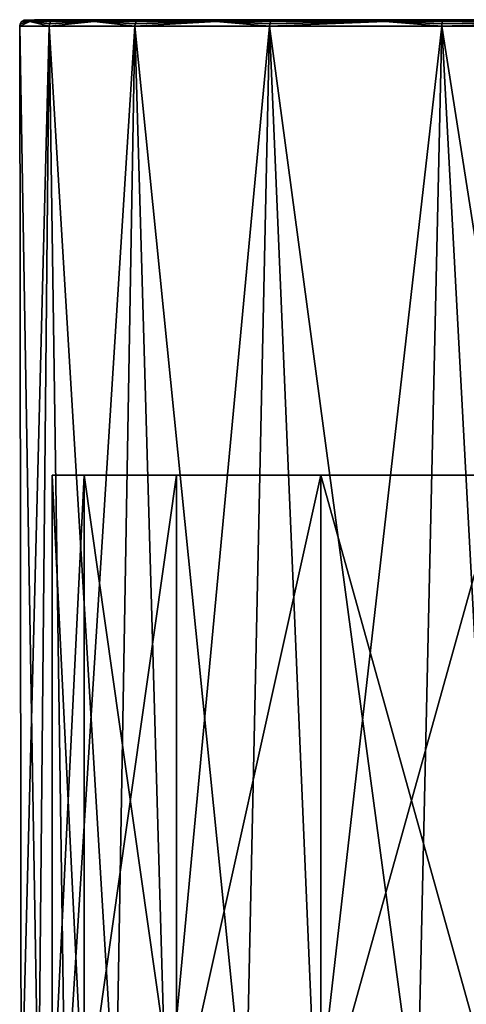
# Model space of a CAD drawing. Extents: x -109 to 9, y -122 to 171.
# Drawn here: x -102 to -88, y 141 to 171 of the extents above; entities that cross this region are included whole.
import ezdxf

# ---------------------------------------------------------------- set-up
doc = ezdxf.new("R2010")
doc.units = 0
doc.header["$MEASUREMENT"] = 0

msp = doc.modelspace()

# ---------------------------------------------------------------- linework, layer by layer
for points in [[(-101.408699, 170.784393, -20.800701), (-100.814201, 170.643005, -23.6632), (-101.7183, 170.643005, -17.567801)], [(-101.703102, 170.719498, -17.567801), (-101.408699, 170.784393, -20.800701), (-101.7183, 170.643005, -17.567801)], [(-101.408699, 170.784393, -14.334901), (-101.7183, 170.643005, -17.567801), (-100.814201, 170.643005, -11.472401)], [(-101.408699, 170.784393, -14.334901), (-101.703102, 170.719498, -17.567801), (-101.7183, 170.643005, -17.567801)], [(-101.659698, 170.784393, -17.567801), (-101.408699, 170.784393, -20.800701), (-101.703102, 170.719498, -17.567801)], [(-101.408699, 170.784393, -14.334901), (-101.659698, 170.784393, -17.567801), (-101.703102, 170.719498, -17.567801)], [(-101.594803, 170.827805, -17.567801), (-101.408699, 170.784393, -20.800701), (-101.659698, 170.784393, -17.567801)], [(-101.344597, 170.827805, -14.3449), (-101.659698, 170.784393, -17.567801), (-101.408699, 170.784393, -14.334901)], [(-101.344597, 170.827805, -14.3449), (-101.594803, 170.827805, -17.567801), (-101.659698, 170.784393, -17.567801)], [(-101.594803, 170.827805, -17.567801), (-101.268898, 170.843002, -14.356701), (-101.268898, 170.843002, -20.7789)], [(-101.594803, 170.827805, -17.567801), (-101.268898, 170.843002, -20.7789), (-101.344597, 170.827805, -20.790701)], [(-101.344597, 170.827805, -14.3449), (-101.268898, 170.843002, -14.356701), (-101.594803, 170.827805, -17.567801)], [(-101.594803, 170.827805, -17.567801), (-101.344597, 170.827805, -20.790701), (-101.408699, 170.784393, -20.800701)], [(-101.408699, 170.784393, -20.800701), (-100.696098, 170.827805, -23.627399), (-100.758202, 170.784393, -23.6462)], [(-101.344597, 170.827805, -20.790701), (-100.696098, 170.827805, -23.627399), (-101.408699, 170.784393, -20.800701)], [(-100.758202, 170.784393, -11.489401), (-101.344597, 170.827805, -14.3449), (-101.408699, 170.784393, -14.334901)], [(-101.408699, 170.784393, -20.800701), (-100.799599, 170.719498, -23.6588), (-100.814201, 170.643005, -23.6632)], [(-101.408699, 170.784393, -20.800701), (-100.758202, 170.784393, -23.6462), (-100.799599, 170.719498, -23.6588)], [(-100.799599, 170.719498, -11.476801), (-101.408699, 170.784393, -14.334901), (-100.814201, 170.643005, -11.472401)], [(-100.758202, 170.784393, -11.489401), (-101.408699, 170.784393, -14.334901), (-100.799599, 170.719498, -11.476801)], [(-101.344597, 170.827805, -20.790701), (-101.268898, 170.843002, -20.7789), (-100.696098, 170.827805, -23.627399)], [(-100.696098, 170.827805, -11.508201), (-101.268898, 170.843002, -14.356701), (-101.344597, 170.827805, -14.3449)], [(-100.696098, 170.827805, -11.508201), (-101.344597, 170.827805, -14.3449), (-100.758202, 170.784393, -11.489401)], [(-101.268898, 170.843002, -20.7789), (-95.5783, 170.843002, -32.121799), (-99.309799, 170.843002, -26.894901)], [(-99.309799, 170.843002, -8.240701), (-101.268898, 170.843002, -20.7789), (-101.268898, 170.843002, -14.356701)], [(-66.476601, 170.843002, -32.727402), (-95.5783, 170.843002, -32.121799), (-101.268898, 170.843002, -20.7789)], [(-90.430199, 170.843002, 0.8256), (-101.268898, 170.843002, -20.7789), (-99.309799, 170.843002, -8.240701)], [(-60.319, 170.843002, -13.5045), (-66.476601, 170.843002, -32.727402), (-101.268898, 170.843002, -20.7789)], [(-71.779999, 170.843002, 1.2138), (-101.268898, 170.843002, -20.7789), (-90.430199, 170.843002, 0.8256)], [(-62.530899, 170.843002, -7.475301), (-60.319, 170.843002, -13.5045), (-101.268898, 170.843002, -20.7789)], [(-66.476601, 170.843002, -2.4082), (-101.268898, 170.843002, -20.7789), (-71.779999, 170.843002, 1.2138)], [(-66.476601, 170.843002, -2.4082), (-62.530899, 170.843002, -7.475301), (-101.268898, 170.843002, -20.7789)], [(-100.696098, 170.827805, -23.627399), (-101.268898, 170.843002, -20.7789), (-99.309799, 170.843002, -26.894901)], [(-100.696098, 170.827805, -11.508201), (-99.309799, 170.843002, -8.240701), (-101.268898, 170.843002, -14.356701)], [(-99.436203, 170.784393, -26.958401), (-98.179802, 170.643005, -29.2339), (-100.814201, 170.643005, -23.6632)], [(-100.799599, 170.719498, -23.6588), (-99.436203, 170.784393, -26.958401), (-100.814201, 170.643005, -23.6632)], [(-99.436203, 170.784393, -8.1772), (-100.814201, 170.643005, -11.472401), (-98.179802, 170.643005, -5.901701)], [(-99.436203, 170.784393, -8.1772), (-100.799599, 170.719498, -11.476801), (-100.814201, 170.643005, -11.472401)], [(-100.758202, 170.784393, -23.6462), (-99.436203, 170.784393, -26.958401), (-100.799599, 170.719498, -23.6588)], [(-99.436203, 170.784393, -8.1772), (-100.758202, 170.784393, -11.489401), (-100.799599, 170.719498, -11.476801)], [(-100.696098, 170.827805, -23.627399), (-99.436203, 170.784393, -26.958401), (-100.758202, 170.784393, -23.6462)], [(-99.378204, 170.827805, -8.206301), (-100.696098, 170.827805, -11.508201), (-100.758202, 170.784393, -11.489401)], [(-99.378204, 170.827805, -8.206301), (-100.758202, 170.784393, -11.489401), (-99.436203, 170.784393, -8.1772)], [(-100.696098, 170.827805, -23.627399), (-99.309799, 170.843002, -26.894901), (-99.378204, 170.827805, -26.9293)], [(-99.378204, 170.827805, -8.206301), (-99.309799, 170.843002, -8.240701), (-100.696098, 170.827805, -11.508201)], [(-100.696098, 170.827805, -23.627399), (-99.378204, 170.827805, -26.9293), (-99.436203, 170.784393, -26.958401)], [(-99.436203, 170.784393, -26.958401), (-98.077103, 170.827805, -29.1653), (-98.131104, 170.784393, -29.201302)], [(-99.378204, 170.827805, -26.9293), (-98.077103, 170.827805, -29.1653), (-99.436203, 170.784393, -26.958401)], [(-98.077103, 170.827805, -5.970301), (-99.378204, 170.827805, -8.206301), (-99.436203, 170.784393, -8.1772)], [(-98.077103, 170.827805, -5.970301), (-99.436203, 170.784393, -8.1772), (-98.131104, 170.784393, -5.9343)], [(-99.436203, 170.784393, -26.958401), (-98.167099, 170.719498, -29.225401), (-98.179802, 170.643005, -29.2339)], [(-99.436203, 170.784393, -26.958401), (-98.131104, 170.784393, -29.201302), (-98.167099, 170.719498, -29.225401)], [(-98.167099, 170.719498, -5.9102), (-99.436203, 170.784393, -8.1772), (-98.179802, 170.643005, -5.901701)], [(-98.131104, 170.784393, -5.9343), (-99.436203, 170.784393, -8.1772), (-98.167099, 170.719498, -5.9102)], [(-99.378204, 170.827805, -26.9293), (-99.309799, 170.843002, -26.894901), (-98.077103, 170.827805, -29.1653)], [(-98.077103, 170.827805, -5.970301), (-99.309799, 170.843002, -8.240701), (-99.378204, 170.827805, -8.206301)], [(-90.430199, 170.843002, 0.8256), (-99.309799, 170.843002, -8.240701), (-95.5783, 170.843002, -3.013801)], [(-98.077103, 170.827805, -29.1653), (-99.309799, 170.843002, -26.894901), (-95.5783, 170.843002, -32.121799)], [(-98.077103, 170.827805, -5.970301), (-95.5783, 170.843002, -3.013801), (-99.309799, 170.843002, -8.240701)], [(-95.679398, 170.784393, -32.220802), (-94.041801, 170.643005, -33.800003), (-98.179802, 170.643005, -29.2339)], [(-98.167099, 170.719498, -29.225401), (-95.679398, 170.784393, -32.220802), (-98.179802, 170.643005, -29.2339)], [(-95.679398, 170.784393, -2.914801), (-98.179802, 170.643005, -5.901701), (-94.041801, 170.643005, -1.3356)], [(-95.679398, 170.784393, -2.914801), (-98.167099, 170.719498, -5.9102), (-98.179802, 170.643005, -5.901701)], [(-98.131104, 170.784393, -29.201302), (-95.679398, 170.784393, -32.220802), (-98.167099, 170.719498, -29.225401)], [(-95.679398, 170.784393, -2.914801), (-98.131104, 170.784393, -5.9343), (-98.167099, 170.719498, -5.9102)], [(-98.077103, 170.827805, -29.1653), (-95.679398, 170.784393, -32.220802), (-98.131104, 170.784393, -29.201302)], [(-95.632996, 170.827805, -2.9602), (-98.077103, 170.827805, -5.970301), (-98.131104, 170.784393, -5.9343)], [(-95.632996, 170.827805, -2.9602), (-98.131104, 170.784393, -5.9343), (-95.679398, 170.784393, -2.914801)], [(-98.077103, 170.827805, -29.1653), (-95.5783, 170.843002, -32.121799), (-95.632996, 170.827805, -32.1754)], [(-95.632996, 170.827805, -2.9602), (-95.5783, 170.843002, -3.013801), (-98.077103, 170.827805, -5.970301)], [(-98.077103, 170.827805, -29.1653), (-95.632996, 170.827805, -32.1754), (-95.679398, 170.784393, -32.220802)], [(-95.679398, 170.784393, -32.220802), (-93.963501, 170.827805, -33.704498), (-94.0047, 170.784393, -33.7547)], [(-95.632996, 170.827805, -32.1754), (-93.963501, 170.827805, -33.704498), (-95.679398, 170.784393, -32.220802)], [(-93.963501, 170.827805, -1.431101), (-95.632996, 170.827805, -2.9602), (-95.679398, 170.784393, -2.914801)], [(-93.963501, 170.827805, -1.431101), (-95.679398, 170.784393, -2.914801), (-94.0047, 170.784393, -1.380901)], [(-95.679398, 170.784393, -32.220802), (-94.032196, 170.719498, -33.7882), (-94.041801, 170.643005, -33.800003)], [(-95.679398, 170.784393, -32.220802), (-94.0047, 170.784393, -33.7547), (-94.032196, 170.719498, -33.7882)], [(-94.032196, 170.719498, -1.347401), (-95.679398, 170.784393, -2.914801), (-94.041801, 170.643005, -1.3356)], [(-94.0047, 170.784393, -1.380901), (-95.679398, 170.784393, -2.914801), (-94.032196, 170.719498, -1.347401)], [(-95.632996, 170.827805, -32.1754), (-95.5783, 170.843002, -32.121799), (-93.963501, 170.827805, -33.704498)], [(-93.963501, 170.827805, -1.431101), (-95.5783, 170.843002, -3.013801), (-95.632996, 170.827805, -2.9602)], [(-84.3563, 170.843002, -38.047203), (-90.430199, 170.843002, -35.961201), (-95.5783, 170.843002, -32.121799)], [(-66.476601, 170.843002, -32.727402), (-84.3563, 170.843002, -38.047203), (-95.5783, 170.843002, -32.121799)], [(-93.963501, 170.827805, -33.704498), (-95.5783, 170.843002, -32.121799), (-90.430199, 170.843002, -35.961201)], [(-93.963501, 170.827805, -1.431101), (-90.430199, 170.843002, 0.8256), (-95.5783, 170.843002, -3.013801)], [(-90.4963, 170.784393, -36.0863), (-88.756699, 170.643005, -36.968399), (-94.041801, 170.643005, -33.800003)], [(-94.032196, 170.719498, -33.7882), (-90.4963, 170.784393, -36.0863), (-94.041801, 170.643005, -33.800003)], [(-90.4963, 170.784393, 0.950699), (-94.041801, 170.643005, -1.3356), (-88.756699, 170.643005, 1.8328)], [(-90.4963, 170.784393, 0.950699), (-94.032196, 170.719498, -1.347401), (-94.041801, 170.643005, -1.3356)], [(-94.0047, 170.784393, -33.7547), (-90.4963, 170.784393, -36.0863), (-94.032196, 170.719498, -33.7882)], [(-90.4963, 170.784393, 0.950699), (-94.0047, 170.784393, -1.380901), (-94.032196, 170.719498, -1.347401)], [(-93.963501, 170.827805, -33.704498), (-90.4963, 170.784393, -36.0863), (-94.0047, 170.784393, -33.7547)], [(-90.466003, 170.827805, 0.893299), (-93.963501, 170.827805, -1.431101), (-94.0047, 170.784393, -1.380901)], [(-90.466003, 170.827805, 0.893299), (-94.0047, 170.784393, -1.380901), (-90.4963, 170.784393, 0.950699)], [(-93.963501, 170.827805, -33.704498), (-90.430199, 170.843002, -35.961201), (-90.466003, 170.827805, -36.0289)], [(-90.466003, 170.827805, 0.893299), (-90.430199, 170.843002, 0.8256), (-93.963501, 170.827805, -1.431101)], [(-93.963501, 170.827805, -33.704498), (-90.466003, 170.827805, -36.0289), (-90.4963, 170.784393, -36.0863)], [(-90.4963, 170.784393, -36.0863), (-88.709396, 170.827805, -36.854401), (-88.734299, 170.784393, -36.914299)], [(-90.466003, 170.827805, -36.0289), (-88.709396, 170.827805, -36.854401), (-90.4963, 170.784393, -36.0863)], [(-88.709396, 170.827805, 1.7188), (-90.466003, 170.827805, 0.893299), (-90.4963, 170.784393, 0.950699)], [(-88.709396, 170.827805, 1.7188), (-90.4963, 170.784393, 0.950699), (-88.734299, 170.784393, 1.7787)], [(-90.4963, 170.784393, -36.0863), (-88.7509, 170.719498, -36.954399), (-88.756699, 170.643005, -36.968399)], [(-90.4963, 170.784393, -36.0863), (-88.734299, 170.784393, -36.914299), (-88.7509, 170.719498, -36.954399)], [(-88.7509, 170.719498, 1.8188), (-90.4963, 170.784393, 0.950699), (-88.756699, 170.643005, 1.8328)], [(-88.734299, 170.784393, 1.7787), (-90.4963, 170.784393, 0.950699), (-88.7509, 170.719498, 1.8188)], [(-90.466003, 170.827805, -36.0289), (-90.430199, 170.843002, -35.961201), (-88.709396, 170.827805, -36.854401)], [(-88.709396, 170.827805, 1.7188), (-90.430199, 170.843002, 0.8256), (-90.466003, 170.827805, 0.893299)], [(-77.935501, 170.843002, 3.0452), (-90.430199, 170.843002, 0.8256), (-84.3563, 170.843002, 2.9116)], [(-71.779999, 170.843002, 1.2138), (-90.430199, 170.843002, 0.8256), (-77.935501, 170.843002, 3.0452)], [(-88.709396, 170.827805, -36.854401), (-90.430199, 170.843002, -35.961201), (-84.3563, 170.843002, -38.047203)], [(-88.709396, 170.827805, 1.7188), (-84.3563, 170.843002, 2.9116), (-90.430199, 170.843002, 0.8256)], [(-84.380997, 170.784393, -38.186401), (-82.779404, 170.643005, -38.4664), (-88.756699, 170.643005, -36.968399)], [(-88.7509, 170.719498, -36.954399), (-84.380997, 170.784393, -38.186401), (-88.756699, 170.643005, -36.968399)], [(-84.380997, 170.784393, 3.0508), (-88.756699, 170.643005, 1.8328), (-82.779404, 170.643005, 3.330799)], [(-84.380997, 170.784393, 3.0508), (-88.7509, 170.719498, 1.8188), (-88.756699, 170.643005, 1.8328)], [(-88.734299, 170.784393, -36.914299), (-84.380997, 170.784393, -38.186401), (-88.7509, 170.719498, -36.954399)], [(-84.380997, 170.784393, 3.0508), (-88.734299, 170.784393, 1.7787), (-88.7509, 170.719498, 1.8188)], [(-88.709396, 170.827805, -36.854401), (-84.380997, 170.784393, -38.186401), (-88.734299, 170.784393, -36.914299)], [(-84.380997, 170.784393, 3.0508), (-88.709396, 170.827805, 1.7188), (-88.734299, 170.784393, 1.7787)], [(-88.709396, 170.827805, -36.854401), (-84.3563, 170.843002, -38.047203), (-84.369598, 170.827805, -38.122501)], [(-84.369598, 170.827805, 2.9869), (-84.3563, 170.843002, 2.9116), (-88.709396, 170.827805, 1.7188)], [(-88.709396, 170.827805, -36.854401), (-84.369598, 170.827805, -38.122501), (-84.380997, 170.784393, -38.186401)], [(-84.369598, 170.827805, 2.9869), (-88.709396, 170.827805, 1.7188), (-84.380997, 170.784393, 3.0508)], [(-101.673203, 136.843002, -16.192501), (-100.814201, 170.643005, -11.472401), (-101.7183, 170.643005, -17.567801)], [(-101.138603, 136.843002, -22.468), (-101.673203, 136.843002, -16.192501), (-101.7183, 170.643005, -17.567801)], [(-101.138603, 136.843002, -22.468), (-101.7183, 170.643005, -17.567801), (-100.814201, 170.643005, -23.6632)], [(-101.673203, 136.843002, -16.192501), (-100.322998, 136.843002, -10.040701), (-100.814201, 170.643005, -11.472401)], [(-98.767197, 136.843002, -28.3027), (-101.138603, 136.843002, -22.468), (-100.814201, 170.643005, -23.6632)], [(-100.322998, 136.843002, -10.040701), (-98.179802, 170.643005, -5.901701), (-100.814201, 170.643005, -11.472401)], [(-98.767197, 136.843002, -28.3027), (-100.814201, 170.643005, -23.6632), (-98.179802, 170.643005, -29.2339)], [(-100.322998, 136.843002, -10.040701), (-97.209297, 136.843002, -4.566001), (-98.179802, 170.643005, -5.901701)], [(-94.772202, 136.843002, -33.171902), (-98.767197, 136.843002, -28.3027), (-98.179802, 170.643005, -29.2339)], [(-97.209297, 136.843002, -4.566001), (-94.041801, 170.643005, -1.3356), (-98.179802, 170.643005, -5.901701)], [(-94.772202, 136.843002, -33.171902), (-98.179802, 170.643005, -29.2339), (-94.041801, 170.643005, -33.800003)], [(-97.209297, 136.843002, -4.566001), (-92.612198, 136.843002, -0.2607), (-94.041801, 170.643005, -1.3356)], [(-89.513199, 136.843002, -36.637398), (-94.772202, 136.843002, -33.171902), (-94.041801, 170.643005, -33.800003)], [(-92.612198, 136.843002, -0.2607), (-88.756699, 170.643005, 1.8328), (-94.041801, 170.643005, -1.3356)], [(-89.513199, 136.843002, -36.637398), (-94.041801, 170.643005, -33.800003), (-88.756699, 170.643005, -36.968399)], [(-92.612198, 136.843002, -0.2607), (-86.945297, 136.843002, 2.4877), (-88.756699, 170.643005, 1.8328)], [(-83.462997, 136.843002, -38.387703), (-89.513199, 136.843002, -36.637398), (-88.756699, 170.643005, -36.968399)], [(-86.945297, 136.843002, 2.4877), (-82.779404, 170.643005, 3.330799), (-88.756699, 170.643005, 1.8328)], [(-83.462997, 136.843002, -38.387703), (-88.756699, 170.643005, -36.968399), (-82.779404, 170.643005, -38.4664)], [(-99.739395, 136.843002, -11.387501), (-100.7183, 136.843002, -17.567801), (-99.739395, 156.843002, -11.387501)], [(-99.739395, 156.843002, -11.387501), (-100.7183, 136.843002, -17.567801), (-100.7183, 156.843002, -17.567801)], [(-100.7183, 136.843002, -17.567801), (-99.739395, 136.843002, -23.7481), (-100.7183, 156.843002, -17.567801)], [(-100.7183, 156.843002, -17.567801), (-99.739395, 136.843002, -23.7481), (-99.739395, 156.843002, -23.7481)], [(-82.822098, 156.843002, -16.769901), (-99.739395, 156.843002, -11.387501), (-100.7183, 156.843002, -17.567801)], [(-82.951897, 156.843002, -17.839001), (-100.7183, 156.843002, -17.567801), (-99.739395, 156.843002, -23.7481)], [(-82.951897, 156.843002, -17.839001), (-82.822098, 156.843002, -16.769901), (-100.7183, 156.843002, -17.567801)], [(-96.898598, 136.843002, -5.8121), (-99.739395, 136.843002, -11.387501), (-96.898598, 156.843002, -5.8121)], [(-96.898598, 156.843002, -5.8121), (-99.739395, 136.843002, -11.387501), (-99.739395, 156.843002, -11.387501)], [(-99.739395, 136.843002, -23.7481), (-96.898598, 136.843002, -29.323502), (-99.739395, 156.843002, -23.7481)], [(-99.739395, 156.843002, -23.7481), (-96.898598, 136.843002, -29.323502), (-96.898598, 156.843002, -29.323502)], [(-82.822098, 156.843002, -16.769901), (-96.898598, 156.843002, -5.8121), (-99.739395, 156.843002, -11.387501)], [(-82.57, 156.843002, -18.845901), (-99.739395, 156.843002, -23.7481), (-96.898598, 156.843002, -29.323502)], [(-82.57, 156.843002, -18.845901), (-82.951897, 156.843002, -17.839001), (-99.739395, 156.843002, -23.7481)], [(-92.473999, 156.843002, -1.387501), (-96.898598, 136.843002, -5.8121), (-96.898598, 156.843002, -5.8121)], [(-92.473999, 136.843002, -1.387501), (-96.898598, 136.843002, -5.8121), (-92.473999, 156.843002, -1.387501)], [(-96.898598, 156.843002, -29.323502), (-96.898598, 136.843002, -29.323502), (-92.473999, 156.843002, -33.7481)], [(-96.898598, 136.843002, -29.323502), (-92.473999, 136.843002, -33.7481), (-92.473999, 156.843002, -33.7481)], [(-82.210297, 156.843002, -15.8837), (-92.473999, 156.843002, -1.387501), (-96.898598, 156.843002, -5.8121)], [(-82.822098, 156.843002, -16.769901), (-82.210297, 156.843002, -15.8837), (-96.898598, 156.843002, -5.8121)], [(-92.473999, 156.843002, -33.7481), (-82.57, 156.843002, -18.845901), (-96.898598, 156.843002, -29.323502)], [(-86.898598, 156.843002, 1.453299), (-92.473999, 136.843002, -1.387501), (-92.473999, 156.843002, -1.387501)], [(-86.898598, 136.843002, 1.453299), (-92.473999, 136.843002, -1.387501), (-86.898598, 156.843002, 1.453299)], [(-92.473999, 156.843002, -33.7481), (-86.898598, 136.843002, -36.588898), (-86.898598, 156.843002, -36.588898)], [(-92.473999, 136.843002, -33.7481), (-86.898598, 136.843002, -36.588898), (-92.473999, 156.843002, -33.7481)], [(-81.256798, 156.843002, -15.383201), (-86.898598, 156.843002, 1.453299), (-92.473999, 156.843002, -1.387501)], [(-81.256798, 156.843002, -15.383201), (-92.473999, 156.843002, -1.387501), (-82.210297, 156.843002, -15.8837)], [(-92.473999, 156.843002, -33.7481), (-81.763901, 156.843002, -19.560101), (-82.57, 156.843002, -18.845901)], [(-86.898598, 156.843002, -36.588898), (-81.763901, 156.843002, -19.560101), (-92.473999, 156.843002, -33.7481)]]:
    msp.add_3dface(points)

doc.saveas('drawing.dxf')
